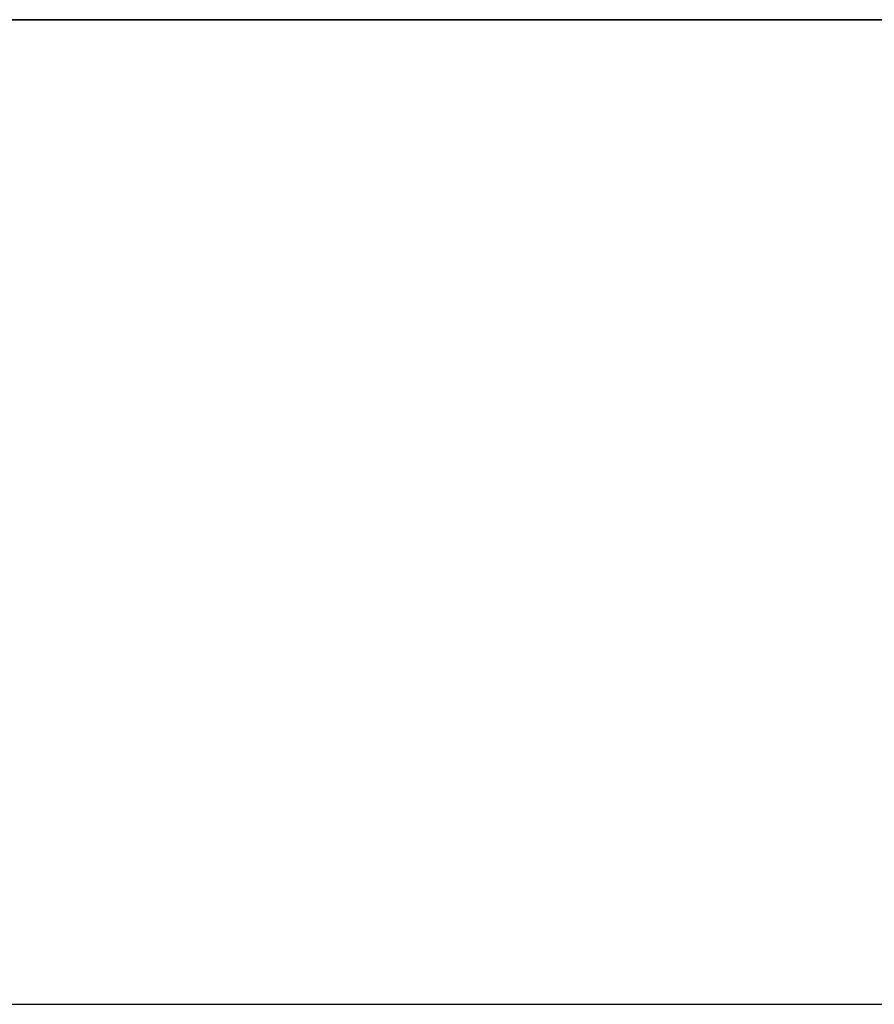
# Model space of a CAD drawing. Units: millimetres. Extents: x -1014 to 1014, y -180 to 0.
# Drawn here: x -412 to -404, y -25 to -15 of the extents above; entities that cross this region are included whole.
import ezdxf

# ---------------------------------------------------------------- set-up
doc = ezdxf.new("R2010")
doc.units = ezdxf.units.MM
doc.layers.add('Calque 01', color=7, linetype='Continuous', true_color=0x000000)

# ---------------------------------------------------------------- blocks, each defined once
blk = doc.blocks.new('Planche haute-01')
at = {"layer": 'Calque 01'}
for points in [[(515, -15.5), (-515, -15.5)], [(515, -15.5), (-515, -15.5)], [(-515, -15.5), (515, -15.5)], [(-515, -15.5), (515, -15.5)], [(-515, -25.25), (515, -25.25)], [(-515, -25.25), (515, -25.25)], [(-515, -25.25), (515, -25.25)], [(-515, -25.25), (515, -25.25)]]:
    blk.add_lwpolyline(points, dxfattribs=at)
blk = doc.blocks.new('Module-01')
at = {"layer": 'Calque 01'}
blk.add_blockref('Planche haute-01', (0, 0), dxfattribs=at)

msp = doc.modelspace()

# ---------------------------------------------------------------- block references
at = {"layer": 'Calque 01'}
msp.add_blockref('Module-01', (0, 0), dxfattribs=at)

doc.saveas('drawing.dxf')
